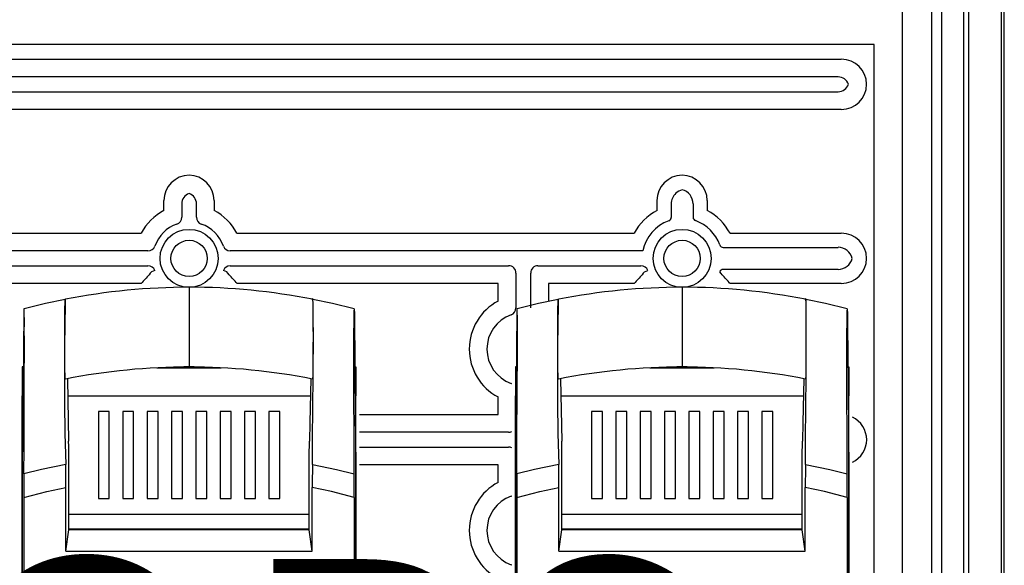
# Model space of a CAD drawing. Extents: x 1879 to 2037, y 5215 to 5422.
# Drawn here: x 1918 to 1952, y 5291 to 5310 of the extents above; entities that cross this region are included whole.
import ezdxf

# ---------------------------------------------------------------- set-up
doc = ezdxf.new("R2010")
doc.units = 0
doc.header["$MEASUREMENT"] = 0
for name, color, linetype in [('COTES', 2, 'CONTINUOUS'), ('DIBUJO_ENVOLVENTE', 7, 'CONTINUOUS'), ('DIBUJO_INTERIOR', 4, 'CONTINUOUS')]:
    doc.layers.add(name, color=color, linetype=linetype)
doc.styles.add('ROMANS', font='arial.ttf')

# ---------------------------------------------------------------- blocks, each defined once
blk = doc.blocks.new('2')
at = {"layer": 'DIBUJO_ENVOLVENTE', "color": 7}
for p, q in [((1952.432, 5228.953), (1952.432, 5336.665)), ((1951.197, 5333.149), (1951.197, 5233.772)), ((1952.322, 5333.149), (1952.322, 5228.931)), ((1950.274, 5233.824), (1950.274, 5325.674)), ((1951.04, 5233.824), (1951.04, 5325.674)), ((1949.92, 5323.365), (1949.92, 5246.95)), ((1948.921, 5253.908), (1948.921, 5316.587)), ((1947.945, 5309.123), (1883.697, 5309.123)), ((1947.945, 5261.375), (1947.945, 5309.123)), ((1884.832, 5308.613), (1946.811, 5308.613)), ((1946.701, 5308.003), (1884.942, 5308.003)), ((1884.942, 5307.493), (1946.701, 5307.493)), ((1946.811, 5306.883), (1884.832, 5306.883)), ((1923.456, 5303.4), (1923.456, 5303.739)), ((1924.066, 5303.629), (1924.066, 5303.166)), ((1924.576, 5303.166), (1924.576, 5303.629)), ((1925.186, 5303.739), (1925.186, 5303.4)), ((1940.456, 5303.4), (1940.456, 5303.739)), ((1940.946, 5303.624), (1940.946, 5303.162)), ((1941.701, 5303.629), (1941.701, 5303.166)), ((1942.185, 5303.739), (1942.185, 5303.4)), ((1908.974, 5302.613), (1922.669, 5302.613)), ((1925.973, 5302.613), (1939.668, 5302.613)), ((1942.973, 5302.613), (1946.811, 5302.613)), ((1922.903, 5302.004), (1908.739, 5302.004)), ((1939.969, 5302.004), (1925.739, 5302.004)), ((1942.738, 5302.128), (1946.701, 5302.128)), ((1916.326, 5301.493), (1922.903, 5301.493)), ((1925.739, 5301.493), (1935.341, 5301.493)), ((1936.351, 5301.493), (1939.903, 5301.493)), ((1923.139, 5301.327), (1923.021, 5301.285)), ((1925.621, 5301.285), (1925.504, 5301.327)), ((1935.59, 5301.243), (1935.59, 5300.041)), ((1936.101, 5300.041), (1936.101, 5301.243)), ((1940.02, 5301.285), (1940.138, 5301.327)), ((1946.701, 5301.368), (1942.738, 5301.368)), ((1922.669, 5300.883), (1916.686, 5300.883)), ((1934.981, 5300.883), (1925.973, 5300.883)), ((1934.981, 5300.276), (1934.981, 5300.883)), ((1939.668, 5300.883), (1936.711, 5300.883)), ((1936.711, 5300.883), (1936.711, 5300.276)), ((1946.811, 5300.883), (1942.973, 5300.883)), ((1935.446, 5297.429), (1935.424, 5297.441)), ((1934.981, 5296.363), (1934.981, 5296.971)), ((1930.196, 5296.363), (1934.981, 5296.363)), ((1935.341, 5295.754), (1930.196, 5295.754)), ((1930.196, 5295.243), (1935.341, 5295.243)), ((1934.981, 5294.633), (1930.196, 5294.633)), ((1934.981, 5294.026), (1934.981, 5294.633)), ((1935.424, 5293.556), (1935.446, 5293.566)), ((1935.446, 5291.179), (1935.424, 5291.191))]:
    blk.add_line(p, q, dxfattribs=at)
at = {"layer": 'DIBUJO_ENVOLVENTE', "color": 7, "flags": 128}
for points in [[(1923.021, 5301.285), (1922.983, 5301.236), (1922.943, 5301.181)], [(1925.699, 5301.181), (1925.659, 5301.236), (1925.621, 5301.285)], [(1940.02, 5301.285), (1939.983, 5301.236), (1939.943, 5301.181)], [(1942.698, 5301.181), (1942.664, 5301.228), (1942.621, 5301.285)]]:
    blk.add_lwpolyline(points, dxfattribs=at)
at = {"layer": 'DIBUJO_ENVOLVENTE', "color": 7}
for centre, radius in [((1924.321, 5301.748), 1), ((1941.321, 5301.748), 1), ((1924.321, 5301.748), 0.625), ((1941.321, 5301.748), 0.625)]:
    blk.add_circle(centre, radius, dxfattribs=at)
for centre, radius, start, end in [((1946.811, 5307.739), 0.874, 0.5803, 90.0227), ((1946.701, 5307.629), 0.374, 18.5521, 90.0211), ((1946.701, 5307.867), 0.374, 269.9753, 341.4515), ((1946.811, 5307.757), 0.874, 269.9773, 359.4197), ((1924.33, 5303.739), 0.874, 90.5803, 180.0227), ((1924.312, 5303.739), 0.874, 359.9773, 89.4197), ((1941.329, 5303.739), 0.874, 90.5803, 180.0227), ((1941.312, 5303.739), 0.874, 359.9773, 89.4197), ((1924.44, 5303.629), 0.374, 108.5521, 180.0211), ((1924.202, 5303.629), 0.374, 359.9753, 71.4515), ((1941.445, 5303.624), 0.499, 132.592, 180.0146), ((1941.595, 5303.387), 0.777, 110.7103, 128.9302), ((1941.201, 5303.629), 0.5, 0.0162, 76.1706), ((1924.321, 5301.748), 1.865, 117.6324, 152.3676), ((1924.321, 5301.748), 1.865, 27.6324, 62.3676), ((1941.321, 5301.748), 1.865, 117.6324, 152.3676), ((1941.321, 5301.748), 1.865, 27.6324, 62.3676), ((1924.321, 5301.748), 1.255, 109.6086, 160.3914), ((1923.816, 5303.166), 0.25, 289.6001, 0.0085), ((1924.826, 5303.166), 0.25, 179.9915, 250.3999), ((1924.321, 5301.748), 1.255, 19.6086, 70.3914), ((1941.321, 5301.748), 1.375, 109.468, 169.298), ((1940.821, 5303.162), 0.125, 289.4594, 0.0086), ((1941.825, 5303.166), 0.125, 179.8977, 250.4938), ((1941.321, 5301.748), 1.38, 19.6086, 70.3914), ((1946.811, 5301.739), 0.874, 0.5803, 90.0227), ((1922.903, 5302.253), 0.25, 269.9915, 340.3999), ((1925.739, 5302.253), 0.25, 199.6001, 270.0085), ((1942.738, 5302.253), 0.125, 199.5062, 270.1023), ((1946.701, 5301.629), 0.5, 13.8279, 89.9853), ((1922.903, 5301.243), 0.25, 19.6001, 90.0085), ((1925.739, 5301.243), 0.25, 89.9915, 160.3999), ((1935.341, 5301.243), 0.25, 359.9774, 90.0226), ((1936.351, 5301.243), 0.25, 89.9774, 180.0226), ((1939.903, 5301.243), 0.25, 19.6001, 90.0085), ((1946.701, 5301.868), 0.5, 270.0162, 346.1706), ((1946.811, 5301.757), 0.874, 269.9773, 359.4197), ((1926.449, 5297.671), 4.961, 134.9742, 139.6471), ((1922.193, 5297.671), 4.961, 40.3529, 45.0258), ((1943.449, 5297.671), 4.961, 134.9742, 139.6471), ((1942.738, 5301.243), 0.125, 89.8977, 160.4938), ((1939.192, 5297.671), 4.961, 40.3529, 45.0258), ((1935.846, 5298.623), 1.865, 117.6324, 242.3676), ((1935.846, 5298.623), 1.255, 109.6086, 250.3914), ((1935.341, 5300.041), 0.25, 289.6001, 0.0085), ((1946.812, 5295.49), 0.874, 0.5805, 63.9432), ((1935.341, 5296.004), 0.25, 269.9956, 294.8604), ((1946.812, 5295.507), 0.874, 296.0568, 359.4195), ((1935.341, 5294.993), 0.25, 65.1356, 90.0084), ((1935.846, 5292.374), 1.865, 117.6324, 242.3676), ((1935.846, 5292.374), 1.255, 109.6086, 250.3914)]:
    blk.add_arc(centre, radius, start, end, dxfattribs=at)
at = {"layer": 'DIBUJO_INTERIOR', "color": 7}
for p, q in [((1924.321, 5300.754), (1924.321, 5300.099)), ((1941.321, 5300.754), (1941.321, 5300.099)), ((1924.321, 5300.099), (1924.321, 5298.658)), ((1930.009, 5300.008), (1930.01, 5300.008)), ((1941.321, 5300.099), (1941.321, 5298.658)), ((1947.009, 5300.008), (1947.009, 5300.008)), ((1924.321, 5298.658), (1924.321, 5298.004)), ((1941.321, 5298.658), (1941.321, 5298.004)), ((1918.571, 5298.006), (1918.571, 5297.006)), ((1918.604, 5298.006), (1918.571, 5298.006)), ((1923.209, 5297.975), (1925.433, 5297.975)), ((1924.5, 5298.006), (1924.142, 5298.006)), ((1930.039, 5298.006), (1930.071, 5298.006)), ((1930.071, 5298.006), (1930.071, 5297.006)), ((1935.571, 5298.006), (1935.571, 5297.006)), ((1935.603, 5298.006), (1935.571, 5298.006)), ((1940.209, 5297.975), (1942.432, 5297.975)), ((1941.5, 5298.006), (1941.141, 5298.006)), ((1947.038, 5298.006), (1947.07, 5298.006)), ((1947.07, 5298.006), (1947.07, 5297.006)), ((1920.126, 5297.598), (1920.169, 5295.451)), ((1937.126, 5297.598), (1937.169, 5295.451)), ((1918.571, 5270.699), (1918.571, 5297.006)), ((1918.571, 5297.006), (1918.594, 5297.006)), ((1920.138, 5297.006), (1928.504, 5297.006)), ((1930.071, 5297.006), (1930.048, 5297.006)), ((1930.071, 5270.699), (1930.071, 5297.006)), ((1935.571, 5270.699), (1935.571, 5297.006)), ((1935.571, 5297.006), (1935.593, 5297.006)), ((1937.138, 5297.006), (1945.503, 5297.006)), ((1947.07, 5297.006), (1947.048, 5297.006)), ((1947.07, 5270.699), (1947.07, 5297.006)), ((1921.196, 5296.475), (1921.196, 5293.475)), ((1921.571, 5296.475), (1921.196, 5296.475)), ((1921.571, 5293.475), (1921.571, 5296.475)), ((1922.41, 5296.475), (1922.035, 5296.475)), ((1922.035, 5296.475), (1922.035, 5293.475)), ((1922.41, 5293.475), (1922.41, 5296.475)), ((1922.875, 5296.475), (1922.875, 5293.475)), ((1923.25, 5296.475), (1922.875, 5296.475)), ((1923.25, 5293.475), (1923.25, 5296.475)), ((1923.714, 5296.475), (1923.714, 5293.475)), ((1924.089, 5296.475), (1923.714, 5296.475)), ((1924.089, 5293.475), (1924.089, 5296.475)), ((1924.928, 5296.475), (1924.553, 5296.475)), ((1924.553, 5296.475), (1924.553, 5293.475)), ((1924.928, 5293.475), (1924.928, 5296.475)), ((1925.392, 5296.475), (1925.392, 5293.475)), ((1925.767, 5296.475), (1925.392, 5296.475)), ((1925.767, 5293.475), (1925.767, 5296.475)), ((1926.232, 5296.475), (1926.232, 5293.475)), ((1926.607, 5296.475), (1926.232, 5296.475)), ((1926.607, 5293.475), (1926.607, 5296.475)), ((1927.071, 5296.475), (1927.071, 5293.475)), ((1927.446, 5296.475), (1927.071, 5296.475)), ((1927.446, 5293.475), (1927.446, 5296.475)), ((1938.196, 5296.475), (1938.196, 5293.475)), ((1938.571, 5296.475), (1938.196, 5296.475)), ((1938.571, 5293.475), (1938.571, 5296.475)), ((1939.41, 5296.475), (1939.035, 5296.475)), ((1939.035, 5296.475), (1939.035, 5293.475)), ((1939.41, 5293.475), (1939.41, 5296.475)), ((1939.874, 5296.475), (1939.874, 5293.475)), ((1940.249, 5296.475), (1939.874, 5296.475)), ((1940.249, 5293.475), (1940.249, 5296.475)), ((1940.713, 5296.475), (1940.713, 5293.475)), ((1941.088, 5296.475), (1940.713, 5296.475)), ((1941.088, 5293.475), (1941.088, 5296.475)), ((1941.928, 5296.475), (1941.553, 5296.475)), ((1941.553, 5296.475), (1941.553, 5293.475)), ((1941.928, 5293.475), (1941.928, 5296.475)), ((1942.392, 5296.475), (1942.392, 5293.475)), ((1942.767, 5296.475), (1942.392, 5296.475)), ((1942.767, 5293.475), (1942.767, 5296.475)), ((1943.231, 5296.475), (1943.231, 5293.475)), ((1943.606, 5296.475), (1943.231, 5296.475)), ((1943.606, 5293.475), (1943.606, 5296.475)), ((1944.07, 5296.475), (1944.07, 5293.475)), ((1944.445, 5296.475), (1944.07, 5296.475)), ((1944.445, 5293.475), (1944.445, 5296.475)), ((1918.578, 5295.401), (1918.571, 5294.742)), ((1930.064, 5295.401), (1930.071, 5294.742)), ((1935.577, 5295.401), (1935.571, 5294.742)), ((1947.064, 5295.401), (1947.07, 5294.742)), ((1920.176, 5292.398), (1920.176, 5295.105)), ((1928.466, 5292.398), (1928.466, 5295.105)), ((1937.175, 5292.398), (1937.175, 5295.105)), ((1945.466, 5292.398), (1945.466, 5295.105)), ((1918.571, 5294.742), (1918.571, 5270.504)), ((1930.071, 5294.742), (1930.071, 5270.504)), ((1935.571, 5294.742), (1935.571, 5270.504)), ((1947.07, 5294.742), (1947.07, 5270.504)), ((1920.071, 5291.661), (1920.071, 5293.853)), ((1928.571, 5291.661), (1928.571, 5293.853)), ((1937.071, 5291.661), (1937.071, 5293.853)), ((1945.57, 5291.661), (1945.57, 5293.853)), ((1918.624, 5293.506), (1918.624, 5271.412)), ((1921.196, 5293.475), (1921.571, 5293.475)), ((1922.035, 5293.475), (1922.41, 5293.475)), ((1922.875, 5293.475), (1923.25, 5293.475)), ((1923.714, 5293.475), (1924.089, 5293.475)), ((1924.553, 5293.475), (1924.928, 5293.475)), ((1925.392, 5293.475), (1925.767, 5293.475)), ((1926.232, 5293.475), (1926.607, 5293.475)), ((1927.071, 5293.475), (1927.446, 5293.475)), ((1930.019, 5293.506), (1930.019, 5271.412)), ((1935.623, 5293.506), (1935.623, 5271.412)), ((1938.196, 5293.475), (1938.571, 5293.475)), ((1939.035, 5293.475), (1939.41, 5293.475)), ((1939.874, 5293.475), (1940.249, 5293.475)), ((1940.713, 5293.475), (1941.088, 5293.475)), ((1941.553, 5293.475), (1941.928, 5293.475)), ((1942.392, 5293.475), (1942.767, 5293.475)), ((1943.231, 5293.475), (1943.606, 5293.475)), ((1944.07, 5293.475), (1944.445, 5293.475)), ((1947.018, 5293.506), (1947.018, 5271.412)), ((1928.466, 5292.919), (1920.176, 5292.919)), ((1945.466, 5292.919), (1937.175, 5292.919)), ((1920.071, 5291.661), (1920.176, 5292.398)), ((1928.466, 5292.419), (1920.176, 5292.419)), ((1928.466, 5292.398), (1920.176, 5292.398)), ((1920.739, 5292.419), (1920.739, 5292.398)), ((1921.259, 5292.398), (1921.259, 5292.419)), ((1921.821, 5292.419), (1921.821, 5292.398)), ((1926.821, 5292.419), (1926.821, 5292.398)), ((1927.383, 5292.419), (1927.383, 5292.398)), ((1927.903, 5292.419), (1927.903, 5292.398)), ((1928.571, 5291.661), (1928.466, 5292.398)), ((1937.071, 5291.661), (1937.175, 5292.398)), ((1945.466, 5292.419), (1937.175, 5292.419)), ((1945.466, 5292.398), (1937.175, 5292.398)), ((1937.739, 5292.419), (1937.739, 5292.398)), ((1938.258, 5292.398), (1938.258, 5292.419)), ((1938.821, 5292.419), (1938.821, 5292.398)), ((1943.82, 5292.419), (1943.82, 5292.398)), ((1944.383, 5292.419), (1944.383, 5292.398)), ((1944.903, 5292.419), (1944.903, 5292.398)), ((1945.57, 5291.661), (1945.466, 5292.398)), ((1920.071, 5291.661), (1928.571, 5291.661)), ((1937.071, 5291.661), (1945.57, 5291.661))]:
    blk.add_line(p, q, dxfattribs=at)
for points in [[(1920.054, 5300.335), (1919.371, 5300.191), (1918.633, 5300.007)], [(1920.065, 5297.585), (1920.063, 5297.588), (1920.053, 5297.587), (1920.051, 5297.596), (1920.048, 5297.627), (1920.046, 5297.682), (1920.044, 5297.76), (1920.042, 5297.863), (1920.04, 5297.985), (1920.039, 5298.122), (1920.038, 5298.269), (1920.036, 5298.706), (1920.036, 5299.188), (1920.038, 5299.663), (1920.039, 5299.804), (1920.04, 5299.935), (1920.042, 5300.071), (1920.044, 5300.183), (1920.047, 5300.267), (1920.05, 5300.319), (1920.055, 5300.353), (1920.061, 5300.348), (1920.067, 5300.34)], [(1928.574, 5294.642), (1928.581, 5295.515), (1928.6, 5297.676), (1928.602, 5297.981), (1928.604, 5298.296), (1928.605, 5298.621), (1928.606, 5299.127), (1928.604, 5299.628), (1928.604, 5299.784), (1928.602, 5299.93), (1928.601, 5300.06), (1928.598, 5300.169), (1928.596, 5300.245), (1928.594, 5300.3), (1928.591, 5300.329), (1928.589, 5300.337), (1928.584, 5300.348), (1928.58, 5300.365), (1928.575, 5300.363), (1928.571, 5300.317)], [(1928.577, 5297.586), (1928.579, 5297.584), (1928.584, 5297.588), (1928.587, 5297.585), (1928.591, 5297.589), (1928.594, 5297.62), (1928.596, 5297.672), (1928.598, 5297.746), (1928.6, 5297.84), (1928.602, 5297.952), (1928.603, 5298.078), (1928.604, 5298.215), (1928.606, 5298.648), (1928.606, 5299.088), (1928.605, 5299.359), (1928.604, 5299.626), (1928.604, 5299.778), (1928.602, 5299.92), (1928.601, 5300.048), (1928.599, 5300.156), (1928.597, 5300.235), (1928.594, 5300.293), (1928.592, 5300.326), (1928.589, 5300.336), (1928.579, 5300.338), (1928.577, 5300.342)], [(1930.009, 5300.007), (1929.271, 5300.191), (1928.588, 5300.335)], [(1937.053, 5300.335), (1936.37, 5300.191), (1935.632, 5300.007)], [(1937.065, 5297.585), (1937.062, 5297.588), (1937.053, 5297.587), (1937.05, 5297.596), (1937.048, 5297.627), (1937.045, 5297.682), (1937.043, 5297.76), (1937.041, 5297.863), (1937.039, 5297.985), (1937.038, 5298.122), (1937.037, 5298.269), (1937.036, 5298.706), (1937.036, 5299.188), (1937.037, 5299.663), (1937.038, 5299.804), (1937.039, 5299.935), (1937.041, 5300.071), (1937.044, 5300.183), (1937.046, 5300.267), (1937.049, 5300.319), (1937.055, 5300.353), (1937.061, 5300.348), (1937.066, 5300.34)], [(1945.574, 5294.642), (1945.581, 5295.515), (1945.599, 5297.676), (1945.602, 5297.981), (1945.604, 5298.296), (1945.605, 5298.621), (1945.605, 5299.127), (1945.604, 5299.628), (1945.603, 5299.784), (1945.602, 5299.93), (1945.6, 5300.06), (1945.598, 5300.169), (1945.596, 5300.245), (1945.593, 5300.3), (1945.591, 5300.329), (1945.588, 5300.337), (1945.584, 5300.348), (1945.579, 5300.365), (1945.575, 5300.363), (1945.57, 5300.317)], [(1945.576, 5297.586), (1945.578, 5297.584), (1945.584, 5297.588), (1945.587, 5297.585), (1945.59, 5297.589), (1945.593, 5297.62), (1945.596, 5297.672), (1945.598, 5297.746), (1945.6, 5297.84), (1945.601, 5297.952), (1945.603, 5298.078), (1945.604, 5298.215), (1945.605, 5298.648), (1945.605, 5299.088), (1945.605, 5299.359), (1945.604, 5299.626), (1945.603, 5299.778), (1945.602, 5299.92), (1945.6, 5300.048), (1945.598, 5300.156), (1945.596, 5300.235), (1945.594, 5300.293), (1945.591, 5300.326), (1945.588, 5300.336), (1945.579, 5300.338), (1945.576, 5300.342)], [(1947.009, 5300.007), (1946.271, 5300.191), (1945.588, 5300.335)], [(1918.622, 5299.878), (1918.61, 5298.613), (1918.584, 5296.044), (1918.578, 5295.401)], [(1918.625, 5300.006), (1918.623, 5299.972), (1918.622, 5299.878)], [(1918.633, 5300.008), (1918.629, 5300.007), (1918.625, 5300.006)], [(1930.017, 5300.006), (1930.019, 5299.972), (1930.02, 5299.878)], [(1930.02, 5299.878), (1930.023, 5299.567), (1930.036, 5298.282), (1930.042, 5297.64), (1930.064, 5295.401)], [(1935.621, 5299.878), (1935.609, 5298.613), (1935.584, 5296.044), (1935.577, 5295.401)], [(1935.624, 5300.006), (1935.623, 5299.972), (1935.621, 5299.878)], [(1935.632, 5300.008), (1935.628, 5300.007), (1935.624, 5300.006)], [(1947.017, 5300.006), (1947.018, 5299.972), (1947.02, 5299.878)], [(1947.02, 5299.878), (1947.023, 5299.567), (1947.035, 5298.282), (1947.042, 5297.64), (1947.064, 5295.401)], [(1918.64, 5297.897), (1918.64, 5297.963), (1918.641, 5298.287), (1918.641, 5298.617), (1918.641, 5298.935), (1918.64, 5299.249), (1918.64, 5299.339)], [(1930.002, 5297.897), (1930.002, 5297.963), (1930.001, 5298.287), (1930.001, 5298.617), (1930.001, 5298.935), (1930.002, 5299.249), (1930.002, 5299.339)], [(1935.64, 5297.897), (1935.64, 5297.963), (1935.64, 5298.287), (1935.641, 5298.617), (1935.64, 5298.935), (1935.64, 5299.249), (1935.64, 5299.339)], [(1947.001, 5297.897), (1947.001, 5297.963), (1947.001, 5298.287), (1947.001, 5298.617), (1947.001, 5298.935), (1947.001, 5299.249), (1947.001, 5299.339)], [(1918.64, 5297.738), (1918.64, 5297.816), (1918.64, 5297.897)], [(1930.002, 5297.738), (1930.002, 5297.816), (1930.002, 5297.897)], [(1935.639, 5297.738), (1935.639, 5297.816), (1935.64, 5297.897)], [(1947.002, 5297.738), (1947.002, 5297.816), (1947.001, 5297.897)], [(1918.625, 5294.319), (1918.629, 5295.193), (1918.639, 5297.516), (1918.64, 5297.738)], [(1928.516, 5297.598), (1928.486, 5296.09), (1928.473, 5295.451)], [(1930.017, 5294.319), (1930.013, 5295.193), (1930.003, 5297.516), (1930.002, 5297.738)], [(1935.625, 5294.319), (1935.628, 5295.193), (1935.638, 5297.516), (1935.639, 5297.738)], [(1945.515, 5297.598), (1945.485, 5296.09), (1945.472, 5295.451)], [(1947.016, 5294.319), (1947.013, 5295.193), (1947.003, 5297.516), (1947.002, 5297.738)], [(1920.176, 5295.105), (1920.173, 5295.278), (1920.169, 5295.451)], [(1928.466, 5295.105), (1928.47, 5295.278), (1928.473, 5295.451)], [(1937.175, 5295.105), (1937.172, 5295.278), (1937.169, 5295.451)], [(1945.466, 5295.105), (1945.469, 5295.278), (1945.472, 5295.451)], [(1920.068, 5294.642), (1919.232, 5294.467), (1918.625, 5294.319)], [(1928.574, 5294.642), (1929.41, 5294.467), (1930.017, 5294.319)], [(1937.067, 5294.642), (1936.231, 5294.467), (1935.625, 5294.319)], [(1945.574, 5294.642), (1946.41, 5294.467), (1947.016, 5294.319)], [(1918.624, 5293.506), (1919.412, 5293.708), (1920.071, 5293.853)], [(1930.019, 5293.506), (1929.231, 5293.708), (1928.571, 5293.853)], [(1935.623, 5293.506), (1936.411, 5293.708), (1937.071, 5293.853)], [(1947.018, 5293.506), (1946.23, 5293.708), (1945.57, 5293.853)]]:
    blk.add_lwpolyline(points, dxfattribs=at)
for centre, radius, start, end in [((1924.322, 5278.761), 21.992, 90.0034, 101.1597), ((1924.32, 5278.761), 21.993, 78.8404, 89.9965), ((1941.322, 5278.761), 21.992, 90.0034, 101.1597), ((1941.319, 5278.761), 21.993, 78.8404, 89.9965), ((2022.285, 5297.75), 102.265, 178.55058, 181.74146), ((2039.285, 5297.75), 102.265, 178.55058, 181.74146), ((1907.761, 5299.553), 10.881, 358.8732, 2.399), ((1940.881, 5299.553), 10.881, 177.601, 181.1268), ((1924.761, 5299.553), 10.881, 358.8732, 2.399), ((1957.88, 5299.553), 10.881, 177.601, 181.1268), ((1924.323, 5276.008), 21.996, 90.004, 101.1616), ((1924.32, 5276.008), 21.996, 78.8386, 89.996), ((1941.322, 5276.008), 21.996, 90.004, 101.1616), ((1941.319, 5276.008), 21.996, 78.8386, 89.996), ((1826.239, 5293.872), 93.832, 359.98809, 0.47016), ((2022.456, 5293.872), 93.886, 179.52998, 180.01177), ((1843.239, 5293.872), 93.832, 359.98809, 0.47016), ((2039.456, 5293.872), 93.886, 179.52998, 180.01177), ((2115.221, 5293.52), 196.598, 179.7673, 180.00424), ((1733.536, 5293.521), 196.483, 359.9957, 0.23277), ((2132.221, 5293.52), 196.598, 179.7673, 180.00424), ((1750.535, 5293.521), 196.483, 359.9957, 0.23277)]:
    blk.add_arc(centre, radius, start, end, dxfattribs=at)
at = {"layer": 'COTES', "insert": (1915.717, 5285.088), "char_height": 10, "width": 51.68022, "attachment_point": 5, "style": 'ROMANS'}
blk.add_mtext('CAHORS', dxfattribs=at)

msp = doc.modelspace()

# ---------------------------------------------------------------- block references
at = {"layer": 'COTES'}
msp.add_blockref('2', (0, 0), dxfattribs=at)

doc.saveas('drawing.dxf')
